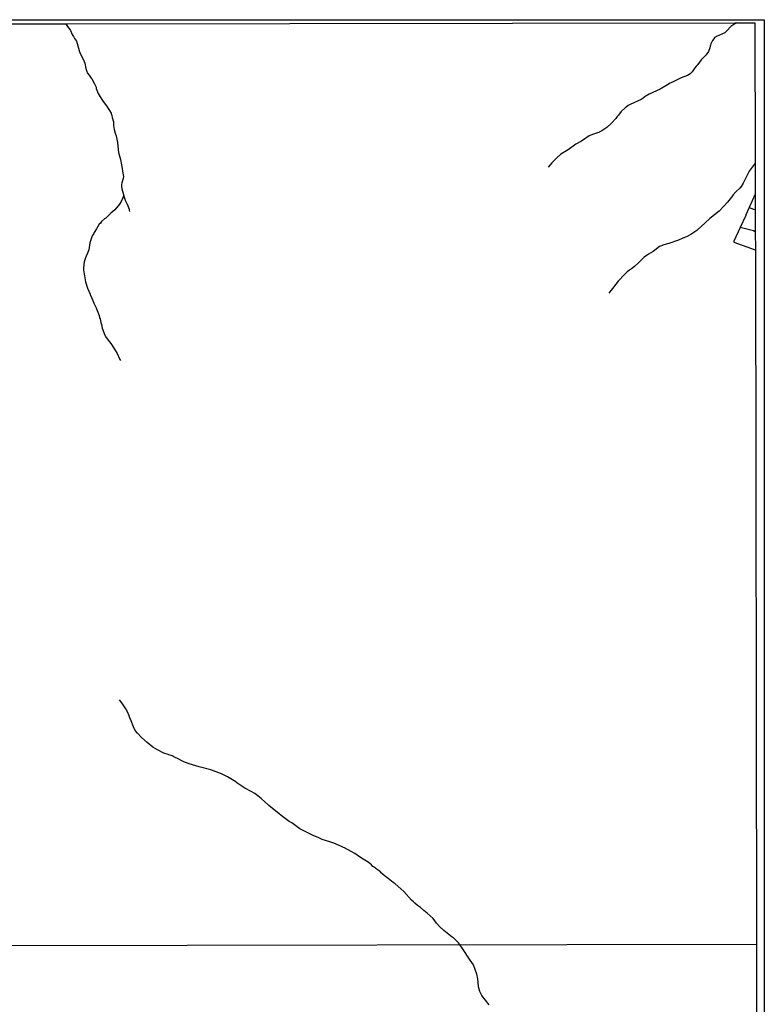
# Model space of a CAD drawing. Units: millimetres. Extents: x 180716 to 183132, y 1668735 to 1671513.
# Drawn here: x 182685 to 183132, y 1670921 to 1671513 of the extents above; entities that cross this region are included whole.
import ezdxf

# ---------------------------------------------------------------- set-up
doc = ezdxf.new("R2010")
doc.units = ezdxf.units.MM
doc.header["$MEASUREMENT"] = 0
for name, color, linetype in [('IMAGEM', 7, 'Continuous'), ('V-ARROIO', 5, 'Continuous'), ('V-LOTE', 1, 'Continuous'), ('V-TALVEGUE', 7, 'Continuous'), ('X-LIMITE_1000', 7, 'Continuous'), ('X-LIMITE_5000', 7, 'Continuous')]:
    doc.layers.add(name, color=color, linetype=linetype)
picture_1 = doc.add_image_def('image1.jpg', size_in_pixel=(4025, 4628))

msp = doc.modelspace()

# ---------------------------------------------------------------- linework, layer by layer
at = {"layer": 'V-ARROIO'}
msp.add_lwpolyline([(182967.26, 1670920.75), (182964.99, 1670923.62), (182962.78, 1670926.33), (182961.53, 1670928.75), (182960.87, 1670931.62), (182960.58, 1670934.18), (182960.36, 1670936.31), (182959.77, 1670939.25), (182958.86, 1670942.09), (182957.68, 1670944.8), (182955.85, 1670947.67), (182951.22, 1670954.64), (182949.8, 1670956.66)], dxfattribs=at)
at = {"layer": 'V-LOTE'}
for points in [[(183127.04, 1671408.07), (183123.44, 1671400.14)], [(183123.44, 1671400.14), (183121.42, 1671395.74), (183121.35, 1671395.36), (183117.95, 1671388.08)], [(183123.44, 1671400.14), (183126.05, 1671399.2), (183127.05, 1671398.82)], [(183117.95, 1671388.08), (183114.09, 1671379.8), (183114.17, 1671379.25), (183127.08, 1671374.6)], [(183127.07, 1671385.45), (183126.07, 1671386.03), (183117.95, 1671388.08)]]:
    msp.add_lwpolyline(points, dxfattribs=at)
at = {"layer": 'V-TALVEGUE'}
for points in [[(182712.81, 1671510.59), (182713.51, 1671509.58), (182715.68, 1671506.48), (182716.73, 1671504.19), (182717.48, 1671503.02), (182718.08, 1671501.75), (182719.27, 1671500.08), (182720.82, 1671494.44), (182720.91, 1671494.38), (182721.6, 1671492.25), (182723.24, 1671489.27), (182724.29, 1671486.94), (182724.88, 1671483.62), (182725.39, 1671481.9), (182725.72, 1671481.16), (182726.97, 1671479.74), (182728.07, 1671477.89), (182728.69, 1671477.18), (182728.69, 1671477.02), (182730.07, 1671474.53), (182731, 1671472.41), (182731.13, 1671471.65), (182732.3, 1671468.64), (182733.48, 1671466.57), (182735.2, 1671463.92), (182737.23, 1671461.2), (182740.03, 1671456.76), (182740.03, 1671456.54), (182740.55, 1671455.4), (182740.76, 1671454.17), (182741.41, 1671451.59), (182741.56, 1671450.38), (182741.5, 1671449.47), (182741.83, 1671447.04), (182742.47, 1671444.77), (182743.03, 1671443.22), (182743.87, 1671439.25), (182744.04, 1671436.93), (182744.47, 1671433.26), (182745.73, 1671428.88), (182745.81, 1671428), (182746.2, 1671426.79), (182746.57, 1671424.68), (182747.04, 1671420.84), (182747.49, 1671418.69), (182747.34, 1671417.48), (182746.42, 1671414.96), (182746.26, 1671413.81), (182746.28, 1671412.78), (182746.52, 1671411.27), (182747.41, 1671407.89), (182747.74, 1671406.88), (182748.55, 1671404.46), (182749.69, 1671402.09), (182750.85, 1671399.05), (182750.95, 1671398.6), (182751.14, 1671397.79)], [(183114.84, 1671510.53), (183112.4, 1671508.91), (183109.94, 1671506.36), (183108.67, 1671505.22), (183107.34, 1671504.47), (183103.76, 1671502.94), (183102.57, 1671502.12), (183102.06, 1671501.58), (183101.28, 1671500.48), (183100.35, 1671498.54), (183100.09, 1671497.72), (183100.03, 1671497.03), (183099.77, 1671496.08), (183098.91, 1671493.82), (183097.53, 1671491.96), (183094.59, 1671488.81), (183092.53, 1671486.19), (183091.51, 1671485.11), (183090.28, 1671483.49), (183089.92, 1671482.82), (183089.07, 1671481.68), (183087.89, 1671480.45), (183086.43, 1671479.54), (183082.59, 1671478.06), (183077.8, 1671475.71), (183076.96, 1671475.41), (183076.87, 1671475.24), (183075.82, 1671474.8), (183074.31, 1671473.96), (183069.96, 1671471.22), (183063.36, 1671468.23), (183060.9, 1671466.85), (183059.61, 1671465.85), (183058.49, 1671465.12), (183052.36, 1671462.3), (183050.72, 1671461.39), (183049.43, 1671460.4), (183049.15, 1671460.34), (183046.58, 1671457.86), (183044.79, 1671455.7), (183044.15, 1671454.75), (183043.2, 1671453.59), (183040.65, 1671450.83), (183037.81, 1671448.18), (183034.79, 1671446.15), (183033.3, 1671445.42), (183033.07, 1671445.22), (183032.36, 1671444.92), (183029.9, 1671444.21), (183028.3, 1671443.63), (183027.35, 1671443.15), (183022.59, 1671440.09), (183019.16, 1671438.28), (183014.55, 1671434.83), (183013.56, 1671434.27), (183010.28, 1671432.1), (183007.76, 1671430.02), (183004.8, 1671426.94), (183003.87, 1671425.76), (183002.58, 1671424.44)], [(183115.84, 1671511.21), (183114.84, 1671510.53)], [(183127.01, 1671426.84), (183126.31, 1671426.02), (183123.42, 1671421.9), (183119.86, 1671414.76), (183118.31, 1671412.32), (183118.2, 1671412.3), (183117.75, 1671411.76), (183115.63, 1671409.76), (183113.58, 1671407.48), (183113.61, 1671407.41), (183110.38, 1671403.27), (183108.15, 1671400.9), (183108.05, 1671400.7), (183105.27, 1671397.99), (183099.75, 1671393.5), (183096.69, 1671390.76), (183094.83, 1671388.89), (183091.88, 1671386.37), (183088.32, 1671383.91), (183085.71, 1671382.46), (183083.62, 1671381.67), (183080.91, 1671380.42), (183075.02, 1671378.45), (183071.31, 1671377.4), (183071.25, 1671377.29), (183069.57, 1671376.62), (183065.64, 1671373.67), (183062.93, 1671372.01), (183060.38, 1671370.18), (183058.83, 1671368.8), (183057.15, 1671367.05), (183054.48, 1671364.66), (183052.64, 1671363.19), (183051.52, 1671362.5), (183050.12, 1671361.47), (183048.61, 1671360.11), (183044.62, 1671355.75), (183041.8, 1671352.18), (183041.5, 1671351.62), (183040.22, 1671350.22), (183039.06, 1671348.6)], [(182747.41, 1671407.89), (182747.43, 1671407.8), (182747.3, 1671406.57), (182747.06, 1671405.84), (182746.11, 1671403.77), (182745.16, 1671402.09), (182742.21, 1671398.72), (182739.84, 1671396.71), (182739.34, 1671396.13), (182736.87, 1671393.8), (182736.05, 1671393.24), (182734.36, 1671391.76), (182733.65, 1671390.79), (182732.92, 1671390.01), (182731.19, 1671387.3), (182729.97, 1671385.14), (182729.82, 1671385.05), (182729.71, 1671384.58), (182728.75, 1671383.11), (182727.22, 1671378.95), (182726.69, 1671374.68), (182725.42, 1671371.76), (182725.31, 1671371.73), (182725.33, 1671371.51), (182724.23, 1671368.67), (182723.97, 1671367.51), (182723.48, 1671363.75), (182723.5, 1671362.59), (182724.58, 1671355.43), (182725.93, 1671351.66), (182727.44, 1671348.11), (182727.44, 1671347.84), (182729.1, 1671344.24), (182729.71, 1671342.65), (182731.13, 1671339.87), (182731.32, 1671339.13), (182732.79, 1671335.14), (182733.07, 1671333.89), (182733.39, 1671333.14), (182733.82, 1671331.07), (182734.26, 1671329.82), (182734.75, 1671327.64), (182736.28, 1671323.4), (182737.12, 1671322.06), (182739.17, 1671319.38), (182739.82, 1671318.26), (182742.13, 1671314.99)], [(182742.13, 1671314.99), (182743.7, 1671312.42), (182745.1, 1671309.12), (182745.32, 1671308.71)], [(182745.32, 1671308.71), (182745.68, 1671308.07)], [(182949.39, 1670957.25), (182948.79, 1670958.1), (182945.71, 1670960.96), (182944.91, 1670961.48), (182939.99, 1670965.47), (182937.56, 1670967.62), (182935.55, 1670969.78), (182933.59, 1670972.61), (182929.99, 1670975.9), (182927.9, 1670977.5), (182925.83, 1670979.33), (182924.17, 1670980.49), (182922.58, 1670981.81), (182921.82, 1670982.63), (182920.61, 1670983.68), (182915.93, 1670988.82), (182914.15, 1670990.54), (182910.61, 1670993.56), (182909.53, 1670994.31), (182906.52, 1670996.81), (182904.14, 1670998.61), (182902.55, 1670999.97), (182901.71, 1671000.83), (182900.54, 1671001.69), (182900.17, 1671001.86), (182898, 1671003.61), (182897.33, 1671003.98), (182896.4, 1671004.86), (182894.42, 1671006.45), (182891.58, 1671008.41), (182889.96, 1671009.34), (182886.57, 1671011.65), (182880.28, 1671015.23), (182879.63, 1671015.44), (182878.14, 1671016.16), (182877.04, 1671016.52), (182873.79, 1671017.97), (182871.4, 1671018.81), (182869.37, 1671019.34), (182866.95, 1671020.23), (182864.86, 1671021.2), (182861.48, 1671022.58), (182856.74, 1671024.93), (182853.52, 1671026.66), (182850.96, 1671028.33), (182848.54, 1671030.15), (182847.1, 1671030.99), (182842.16, 1671034.56), (182840.76, 1671035.77), (182837.94, 1671037.93), (182834.91, 1671040.6), (182834.57, 1671040.78), (182830.11, 1671044.89), (182828.23, 1671046.49), (182827.35, 1671046.99), (182826.4, 1671047.74), (182824.24, 1671049.03), (182820.41, 1671051.06), (182815.56, 1671054.31), (182814.99, 1671054.83), (182812, 1671056.73), (182809.97, 1671057.89), (182806.29, 1671059.6), (182799.95, 1671061.97), (182792.88, 1671063.86), (182786.88, 1671065.61), (182783.82, 1671066.78), (182782.53, 1671067.42), (182780.76, 1671068.48), (182777.83, 1671069.88), (182777.8, 1671070.03), (182776.15, 1671070.7), (182774.66, 1671071.09), (182774.35, 1671071.33), (182771.64, 1671072.15), (182767.87, 1671074.06), (182765.13, 1671075.64), (182761.66, 1671078.46), (182758.23, 1671081.56), (182755.86, 1671084.09), (182754.57, 1671085.73), (182753.46, 1671087.91), (182752.11, 1671091.42), (182751.29, 1671093.29), (182750.94, 1671094.44), (182749.84, 1671096.85), (182748.81, 1671098.75), (182746.48, 1671102.35), (182745.2, 1671104.14)], [(182949.8, 1670956.66), (182949.39, 1670957.25)]]:
    msp.add_lwpolyline(points, dxfattribs=at)
at = {"layer": 'X-LIMITE_1000'}
msp.add_line((183127.73, 1670956.95), (180717.39, 1670952.99), dxfattribs=at)
at = {"layer": 'X-LIMITE_5000'}
msp.add_lwpolyline([(182644.78, 1671510.48), (182711.81, 1671510.59), (182712.81, 1671510.59), (182713.81, 1671510.59), (183114.84, 1671511.21), (183115.84, 1671511.21), (183116.84, 1671511.21), (183126.88, 1671511.23), (183127.01, 1671428.02), (183127.01, 1671427.03), (183127.01, 1671426.02), (183127.04, 1671407.95), (183127.06, 1671398.85), (183127.07, 1671385.79), (183127.09, 1671374.78), (183127.72, 1670956.94), (183127.81, 1670897.29)], dxfattribs=at)

# ---------------------------------------------------------------- referenced raster images: frames only (the image files are external)
at = {"layer": 'IMAGEM'}
image = msp.add_image(picture_1, insert=(180716.36, 1668734.96), size_in_units=(2416.11, 2778.07), dxfattribs=at)
image.dxf.flags = 7

doc.saveas('drawing.dxf')
